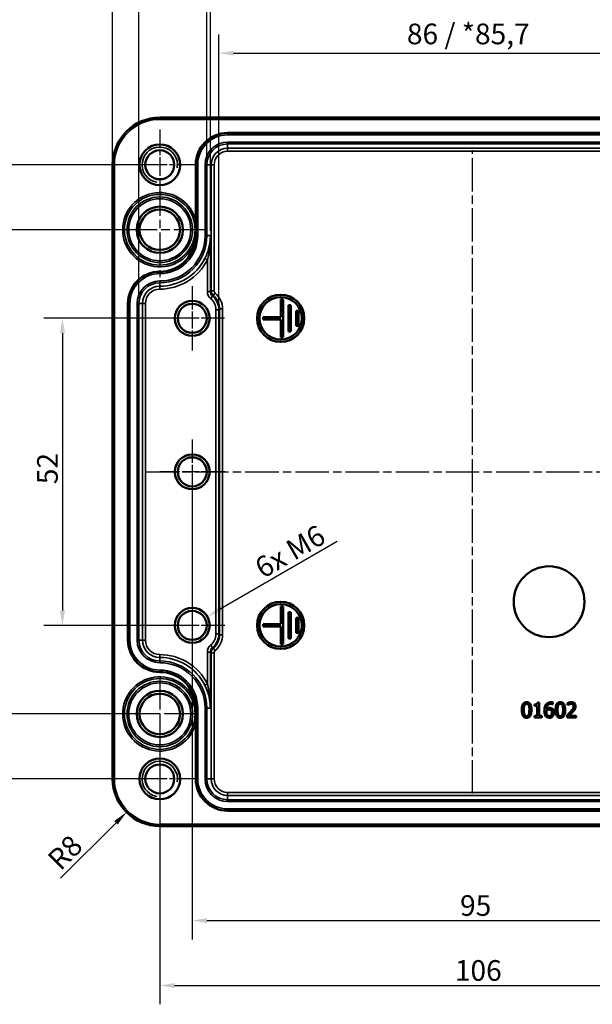
# Model space of a CAD drawing. Units: millimetres. Extents: x 0 to 594, y 0 to 420.
# Drawn here: x 102 to 200, y 162 to 329 of the extents above; entities that cross this region are included whole.
import ezdxf

# ---------------------------------------------------------------- set-up
doc = ezdxf.new("R2010")
doc.units = ezdxf.units.MM
doc.linetypes.add('CHAIN', pattern=[0.3543, 0.2362, -0.0295, 0.0591, -0.0295])
for name, color, linetype, lineweight in [('Bemaßung (ISO)', 7, 'Continuous', 25), ('Mittellinie (ISO)', 7, 'Continuous', 25), ('Mittelpunktmarkierung (ISO)', 7, 'Continuous', 25), ('Sichtbar (ISO)', 7, 'Continuous', 50), ('Sichtbar schmal (ISO)', 7, 'Continuous', 35)]:
    doc.layers.add(name, color=color, linetype=linetype, lineweight=lineweight)
doc.styles.add('Notiztext (DIN)', font='isocpeur.ttf')
doc.dimstyles.new('Standard (DIN)', dxfattribs={"dimtxt": 3.5, "dimasz": 2.5, "dimexe": 3.175, "dimexo": 0.8, "dimgap": 0.8, "dimtad": 1, "dimrnd": 1e-08, "dimzin": 0, "dimtxsty": 'Notiztext (DIN)', "dimcen": 0.09, "dimdle": 10, "dimclrd": 256, "dimclre": 256, "dimclrt": 256, "dimadec": 0, "dimazin": 0, "dimtfac": 1, "dimtmove": 0, "dimatfit": 3, "dimfxl": 1, "dimtolj": 1, "dimtzin": 0, "dimlwd": -1, "dimlwe": -1, "dimarcsym": 0})

# ---------------------------------------------------------------- blocks, each defined once
blk = doc.blocks.new('*D7')
at = {"layer": 'Bemaßung (ISO)', "transparency": 16777216}
for p, q in [((130.91, 278.52), (106.53, 278.52)), ((109.71, 276.02), (109.71, 229.02)), ((130.91, 226.52), (106.53, 226.52))]:
    blk.add_line(p, q, dxfattribs=at)
for points in [[(109.29, 276.02), (110.13, 276.02), (109.71, 278.52)], [(109.29, 229.02), (110.13, 229.02), (109.71, 226.52)]]:
    blk.add_solid(points, dxfattribs=at)
at = {"layer": 'Defpoints', "color": 0, "transparency": 16777216}
for p in [(131.71, 278.52), (109.71, 226.52), (131.71, 226.52)]:
    blk.add_point(p, dxfattribs=at)
at = {"layer": 'Bemaßung (ISO)', "transparency": 16777216, "insert": (105.41, 250.42), "char_height": 3.5, "attachment_point": 1, "rotation": 90, "style": 'Notiztext (DIN)'}
blk.add_mtext('\\A1;52', dxfattribs=at)
blk = doc.blocks.new('*D8')
at = {"layer": 'Bemaßung (ISO)', "transparency": 16777216}
for p, q in [((125.41, 293.52), (97.4, 293.52)), ((100.58, 291.02), (100.58, 214.02)), ((125.41, 211.52), (97.4, 211.52))]:
    blk.add_line(p, q, dxfattribs=at)
for points in [[(100.16, 291.02), (100.99, 291.02), (100.58, 293.52)], [(100.16, 214.02), (100.99, 214.02), (100.58, 211.52)]]:
    blk.add_solid(points, dxfattribs=at)
at = {"layer": 'Defpoints', "color": 0, "transparency": 16777216}
for p in [(126.21, 293.52), (100.58, 211.52), (126.21, 211.52)]:
    blk.add_point(p, dxfattribs=at)
at = {"layer": 'Bemaßung (ISO)', "transparency": 16777216, "insert": (96.28, 250.42), "char_height": 3.5, "attachment_point": 1, "rotation": 90, "style": 'Notiztext (DIN)'}
blk.add_mtext('\\A1;82', dxfattribs=at)
blk = doc.blocks.new('*D9')
at = {"layer": 'Bemaßung (ISO)', "transparency": 16777216}
for p, q in [((125.41, 304.52), (87.24, 304.52)), ((90.42, 302.02), (90.42, 203.02)), ((125.41, 200.52), (87.24, 200.52))]:
    blk.add_line(p, q, dxfattribs=at)
for points in [[(90, 302.02), (90.84, 302.02), (90.42, 304.52)], [(90, 203.02), (90.84, 203.02), (90.42, 200.52)]]:
    blk.add_solid(points, dxfattribs=at)
at = {"layer": 'Defpoints', "color": 0, "transparency": 16777216}
for p in [(126.21, 304.52), (90.42, 200.52), (126.21, 200.52)]:
    blk.add_point(p, dxfattribs=at)
at = {"layer": 'Bemaßung (ISO)', "transparency": 16777216, "insert": (86.12, 249.37), "char_height": 3.5, "attachment_point": 1, "rotation": 90, "style": 'Notiztext (DIN)'}
blk.add_mtext('\\A1;104', dxfattribs=at)
blk = doc.blocks.new('*D13')
at = {"layer": 'Bemaßung (ISO)', "transparency": 16777216}
for p, q in [((131.71, 251.72), (131.71, 173.34)), ((226.71, 251.72), (226.71, 173.34)), ((134.21, 176.52), (224.21, 176.52))]:
    blk.add_line(p, q, dxfattribs=at)
for points in [[(134.21, 176.93), (134.21, 176.1), (131.71, 176.52)], [(224.21, 176.93), (224.21, 176.1), (226.71, 176.52)]]:
    blk.add_solid(points, dxfattribs=at)
at = {"layer": 'Defpoints', "color": 0, "transparency": 16777216}
for p in [(131.71, 252.52), (226.71, 252.52), (226.71, 176.52)]:
    blk.add_point(p, dxfattribs=at)
at = {"layer": 'Bemaßung (ISO)', "transparency": 16777216, "insert": (177.11, 180.82), "char_height": 3.5, "attachment_point": 1, "style": 'Notiztext (DIN)'}
blk.add_mtext('\\A1;95', dxfattribs=at)
blk = doc.blocks.new('*D14')
at = {"layer": 'Bemaßung (ISO)', "transparency": 16777216}
for p, q in [((126.21, 210.72), (126.21, 162.34)), ((232.21, 210.72), (232.21, 162.34)), ((128.71, 165.52), (229.71, 165.52))]:
    blk.add_line(p, q, dxfattribs=at)
for points in [[(128.71, 165.93), (128.71, 165.1), (126.21, 165.52)], [(229.71, 165.93), (229.71, 165.1), (232.21, 165.52)]]:
    blk.add_solid(points, dxfattribs=at)
at = {"layer": 'Defpoints', "color": 0, "transparency": 16777216}
for p in [(126.21, 211.52), (232.21, 211.52), (232.21, 165.52)]:
    blk.add_point(p, dxfattribs=at)
at = {"layer": 'Bemaßung (ISO)', "transparency": 16777216, "insert": (176.23, 169.82), "char_height": 3.5, "attachment_point": 1, "style": 'Notiztext (DIN)'}
blk.add_mtext('\\A1;106', dxfattribs=at)
blk = doc.blocks.new('*D15')
at = {"layer": 'Bemaßung (ISO)', "transparency": 16777216}
for p, q in [((136.22, 280.77), (136.22, 326.6)), ((222.2, 280.77), (222.2, 326.6)), ((138.72, 323.43), (219.7, 323.43))]:
    blk.add_line(p, q, dxfattribs=at)
for points in [[(138.72, 323.84), (138.72, 323.01), (136.22, 323.43)], [(219.7, 323.84), (219.7, 323.01), (222.2, 323.43)]]:
    blk.add_solid(points, dxfattribs=at)
at = {"layer": 'Defpoints', "color": 0, "transparency": 16777216}
for p in [(222.2, 323.43), (136.22, 279.97), (222.2, 279.97)]:
    blk.add_point(p, dxfattribs=at)
at = {"layer": 'Bemaßung (ISO)', "transparency": 16777216, "insert": (168.1, 328.43), "char_height": 3.5, "attachment_point": 1, "style": 'Notiztext (DIN)'}
blk.add_mtext('\\A1;86{ / *85,7}', dxfattribs=at)
blk = doc.blocks.new('*D16')
at = {"layer": 'Bemaßung (ISO)', "transparency": 16777216}
for p, q in [((134.78, 293.32), (134.78, 336.36)), ((223.63, 293.32), (223.63, 336.36)), ((137.28, 333.18), (221.13, 333.18))]:
    blk.add_line(p, q, dxfattribs=at)
for points in [[(137.28, 333.6), (137.28, 332.76), (134.78, 333.18)], [(221.13, 333.6), (221.13, 332.76), (223.63, 333.18)]]:
    blk.add_solid(points, dxfattribs=at)
at = {"layer": 'Defpoints', "color": 0, "transparency": 16777216}
for p in [(223.63, 333.18), (134.78, 292.52), (223.63, 292.52)]:
    blk.add_point(p, dxfattribs=at)
at = {"layer": 'Bemaßung (ISO)', "transparency": 16777216, "insert": (166.26, 338.18), "char_height": 3.5, "attachment_point": 1, "style": 'Notiztext (DIN)'}
blk.add_mtext('\\A1;88,8{ / *88,5}', dxfattribs=at)
blk = doc.blocks.new('*D17')
at = {"layer": 'Bemaßung (ISO)', "transparency": 16777216}
for p, q in [((134.18, 305.32), (134.18, 345.84)), ((224.24, 305.32), (224.24, 345.84)), ((136.68, 342.66), (221.74, 342.66))]:
    blk.add_line(p, q, dxfattribs=at)
for points in [[(136.68, 343.08), (136.68, 342.25), (134.18, 342.66)], [(221.74, 343.08), (221.74, 342.25), (224.24, 342.66)]]:
    blk.add_solid(points, dxfattribs=at)
at = {"layer": 'Defpoints', "color": 0, "transparency": 16777216}
for p in [(224.24, 342.66), (134.18, 304.52), (224.24, 304.52)]:
    blk.add_point(p, dxfattribs=at)
at = {"layer": 'Bemaßung (ISO)', "transparency": 16777216, "insert": (168.1, 347.66), "char_height": 3.5, "attachment_point": 1, "style": 'Notiztext (DIN)'}
blk.add_mtext('\\A1;90{ / *88,5}', dxfattribs=at)
blk = doc.blocks.new('*D18')
at = {"layer": 'Bemaßung (ISO)', "transparency": 16777216}
for p, q in [((122.68, 281.82), (122.68, 355.32)), ((235.74, 281.82), (235.74, 355.32)), ((125.18, 352.15), (233.24, 352.15))]:
    blk.add_line(p, q, dxfattribs=at)
for points in [[(125.18, 352.56), (125.18, 351.73), (122.68, 352.15)], [(233.24, 352.56), (233.24, 351.73), (235.74, 352.15)]]:
    blk.add_solid(points, dxfattribs=at)
at = {"layer": 'Defpoints', "color": 0, "transparency": 16777216}
for p in [(235.74, 352.15), (122.68, 281.02), (235.74, 281.02)]:
    blk.add_point(p, dxfattribs=at)
at = {"layer": 'Bemaßung (ISO)', "transparency": 16777216, "insert": (167.4, 357.15), "char_height": 3.5, "attachment_point": 1, "style": 'Notiztext (DIN)'}
blk.add_mtext('\\A1;113{ / *111,8}', dxfattribs=at)
blk = doc.blocks.new('*D19')
at = {"layer": 'Bemaßung (ISO)', "transparency": 16777216}
for p, q in [((118.21, 305.32), (118.21, 364.78)), ((240.2, 305.32), (240.2, 364.78)), ((120.71, 361.61), (237.7, 361.61))]:
    blk.add_line(p, q, dxfattribs=at)
for points in [[(120.71, 362.02), (120.71, 361.19), (118.21, 361.61)], [(237.7, 362.02), (237.7, 361.19), (240.2, 361.61)]]:
    blk.add_solid(points, dxfattribs=at)
at = {"layer": 'Defpoints', "color": 0, "transparency": 16777216}
for p in [(240.2, 361.61), (118.21, 304.52), (240.2, 304.52)]:
    blk.add_point(p, dxfattribs=at)
at = {"layer": 'Bemaßung (ISO)', "transparency": 16777216, "insert": (166.17, 366.61), "char_height": 3.5, "attachment_point": 1, "style": 'Notiztext (DIN)'}
blk.add_mtext('\\A1;122{ / *120,4}', dxfattribs=at)
blk = doc.blocks.new('*D35')
at = {"layer": 'Bemaßung (ISO)', "transparency": 16777216}
blk.add_line((156.3, 240.71), (136.47, 229.27), dxfattribs=at)
blk.add_solid([(136.26, 229.63), (136.68, 228.9), (134.31, 228.02)], dxfattribs=at)
at = {"layer": 'Defpoints', "color": 0, "transparency": 16777216}
for p in [(134.31, 228.02), (131.71, 226.52)]:
    blk.add_point(p, dxfattribs=at)
at = {"layer": 'Bemaßung (ISO)', "transparency": 16777216, "insert": (141.02, 236.86), "char_height": 3.5, "attachment_point": 1, "rotation": 30, "style": 'Notiztext (DIN)'}
blk.add_mtext('\\A1; 6x M6', dxfattribs=at)
blk = doc.blocks.new('*D37')
at = {"layer": 'Bemaßung (ISO)', "transparency": 16777216}
blk.add_line((109.38, 183.69), (118.79, 193.09), dxfattribs=at)
blk.add_solid([(118.49, 193.39), (119.08, 192.8), (120.56, 194.86)], dxfattribs=at)
at = {"layer": 'Defpoints', "color": 0, "transparency": 16777216}
for p in [(126.21, 200.52), (120.56, 194.86)]:
    blk.add_point(p, dxfattribs=at)
at = {"layer": 'Bemaßung (ISO)', "transparency": 16777216, "insert": (106.9, 187.29), "char_height": 3.5, "attachment_point": 1, "rotation": 45, "style": 'Notiztext (DIN)'}
blk.add_mtext('\\A1;R8', dxfattribs=at)

msp = doc.modelspace()

# ---------------------------------------------------------------- linework, layer by layer
at = {"layer": 'Mittellinie (ISO)', "linetype": 'CHAIN', "ltscale": 23.990969}
for p, q in [((179.209, 198.015), (179.209, 307.015)), ((123.709, 252.515), (234.709, 252.515))]:
    msp.add_line(p, q, dxfattribs=at)
at = {"layer": 'Mittelpunktmarkierung (ISO)', "linetype": 'CHAIN', "ltscale": 13.242159}
for p, q in [((126.209, 310.474), (126.209, 298.557)), ((132.167, 304.515), (120.25, 304.515)), ((126.209, 206.474), (126.209, 194.557)), ((132.167, 200.515), (120.25, 200.515))]:
    msp.add_line(p, q, dxfattribs=at)
at = {"layer": 'Mittelpunktmarkierung (ISO)', "linetype": 'CHAIN', "ltscale": 23.990969}
for p, q in [((126.209, 301.567), (126.209, 285.464)), ((134.26, 293.515), (118.157, 293.515)), ((126.209, 217.934), (126.209, 205.097)), ((132.627, 211.515), (119.79, 211.515))]:
    msp.add_line(p, q, dxfattribs=at)
at = {"layer": 'Mittelpunktmarkierung (ISO)', "linetype": 'CHAIN', "ltscale": 12.130951}
for p, q in [((131.709, 283.974), (131.709, 273.057)), ((137.167, 278.515), (126.25, 278.515))]:
    msp.add_line(p, q, dxfattribs=at)
at = {"layer": 'Mittelpunktmarkierung (ISO)', "linetype": 'CHAIN', "ltscale": 12.223182}
for p, q in [((131.709, 258.015), (131.709, 247.015)), ((137.209, 252.515), (126.209, 252.515)), ((131.709, 232.015), (131.709, 221.015)), ((137.209, 226.515), (126.209, 226.515))]:
    msp.add_line(p, q, dxfattribs=at)
at = {"layer": 'Sichtbar (ISO)'}
for p, q in [((126.209, 312.51), (232.209, 312.51)), ((137.709, 309.915), (220.709, 309.915)), ((118.214, 200.515), (118.214, 304.515)), ((132.309, 295.069), (132.309, 304.515)), ((120.809, 224.015), (120.809, 281.015)), ((147.109, 281.715), (146.709, 281.715)), ((146.709, 281.715), (146.709, 278.715)), ((147.109, 275.315), (147.109, 281.715)), ((148.409, 280.765), (148.009, 280.765)), ((148.009, 280.765), (148.009, 276.265)), ((148.409, 276.265), (148.409, 280.765)), ((146.709, 278.715), (143.709, 278.715)), ((143.709, 278.715), (143.709, 278.315)), ((149.709, 279.765), (149.309, 279.765)), ((149.309, 279.765), (149.309, 277.265)), ((149.709, 277.265), (149.709, 279.765)), ((143.709, 278.315), (146.709, 278.315)), ((146.709, 278.315), (146.709, 275.315)), ((149.309, 277.265), (149.709, 277.265)), ((146.709, 275.315), (147.109, 275.315)), ((148.009, 276.265), (148.409, 276.265)), ((147.109, 229.715), (146.709, 229.715)), ((146.709, 229.715), (146.709, 226.715)), ((147.109, 223.315), (147.109, 229.715)), ((148.009, 228.765), (148.009, 224.265)), ((148.409, 228.765), (148.009, 228.765)), ((148.409, 224.265), (148.409, 228.765)), ((149.309, 227.765), (149.309, 225.265)), ((149.709, 227.765), (149.309, 227.765)), ((149.709, 225.265), (149.709, 227.765)), ((143.709, 226.715), (143.709, 226.315)), ((146.709, 226.715), (143.709, 226.715)), ((143.709, 226.315), (146.709, 226.315)), ((146.709, 226.315), (146.709, 223.315)), ((149.309, 225.265), (149.709, 225.265)), ((148.009, 224.265), (148.409, 224.265)), ((146.709, 223.315), (147.109, 223.315)), ((190.523, 213.47), (190.259, 213.47)), ((190.523, 211.181), (190.523, 213.47)), ((192.826, 213.147), (192.826, 213.474)), ((189.735, 213.116), (189.735, 212.883)), ((189.735, 212.883), (190.196, 212.883)), ((190.196, 212.883), (190.196, 211.181)), ((192.812, 213.147), (192.826, 213.147)), ((195.306, 213.363), (195.306, 213.001)), ((195.306, 213.001), (195.325, 213.001)), ((190.196, 211.181), (189.735, 211.181)), ((189.735, 211.181), (189.735, 210.922)), ((189.735, 210.922), (190.974, 210.922)), ((190.974, 211.181), (190.523, 211.181)), ((190.974, 210.922), (190.974, 211.181)), ((195.253, 211.282), (195.253, 210.922)), ((195.253, 210.922), (196.819, 210.922)), ((196.819, 211.216), (195.572, 211.216)), ((196.819, 210.922), (196.819, 211.216)), ((132.309, 200.515), (132.309, 209.961)), ((220.709, 195.115), (137.709, 195.115)), ((232.209, 192.521), (126.209, 192.521))]:
    msp.add_line(p, q, dxfattribs=at)
for centre, radius in [((126.209, 304.515), 3.458), ((126.209, 304.515), 2.458), ((126.209, 293.515), 3.918), ((126.209, 293.515), 3.427), ((146.709, 278.515), 4), ((146.709, 278.515), 3.6), ((131.709, 278.515), 2.958), ((131.709, 278.515), 2.458), ((131.709, 252.515), 2.958), ((131.709, 252.515), 2.458), ((192.209, 230.515), 6), ((146.709, 226.515), 4), ((146.709, 226.515), 3.6), ((131.709, 226.515), 2.958), ((131.709, 226.515), 2.458), ((126.209, 211.515), 3.918), ((126.209, 211.515), 3.427), ((126.209, 200.515), 3.458), ((126.209, 200.515), 2.458)]:
    msp.add_circle(centre, radius, dxfattribs=at)
for centre, radius, start, end in [((126.209, 304.515), 7.995, 90, 180), ((137.709, 304.515), 5.4, 90, 180), ((126.209, 292.515), 6.1, 270, 353.34142), ((126.209, 281.015), 5.4, 90, 180), ((126.209, 224.015), 5.4, 180, 270), ((126.209, 212.515), 6.1, 6.65858, 90), ((126.209, 200.515), 7.995, 180, 270), ((137.709, 200.515), 5.4, 180, 270)]:
    msp.add_arc(centre, radius, start, end, dxfattribs=at)
for points, knots in [([(132.309, 295.069), (132.309, 294.913), (132.309, 294.726), (132.308, 294.241), (132.307, 293.846), (132.307, 293.515), (132.307, 293.203), (132.308, 292.833), (132.308, 292.515)], [0.84628914, 0.84628914, 0.84628914, 0.84628914, 0.89312908, 0.89312908, 0.99220991, 0.99220991, 0.99220991, 1.08585568, 1.08585568, 1.08585568, 1.08585568]), ([(132.308, 292.515), (132.308, 292.382), (132.304, 292.239), (132.287, 291.993), (132.278, 291.899), (132.268, 291.808)], [0.3169345, 0.3169345, 0.3169345, 0.3169345, 0.334922685, 0.334922685, 0.346489927, 0.346489927, 0.346489927, 0.346489927]), ([(188.399, 213.513), (188.333, 213.513), (188.267, 213.507), (188.145, 213.48), (188.089, 213.461), (187.961, 213.394), (187.897, 213.341), (187.781, 213.202), (187.728, 213.107), (187.61, 212.75), (187.586, 212.467), (187.586, 212.19)], [-0.22938659, -0.22938659, -0.22938659, -0.22938659, -0.1980955, -0.1980955, -0.16951262, -0.16951262, -0.12926385, -0.12926385, -0.08310231, -0.08310231, 0, 0, 0, 0]), ([(189.21, 212.192), (189.21, 212.365), (189.2, 212.547), (189.148, 212.85), (189.111, 212.988), (189.006, 213.207), (188.954, 213.275), (188.844, 213.384), (188.776, 213.429), (188.604, 213.498), (188.502, 213.513), (188.399, 213.513)], [-0.13920363, -0.13920363, -0.13920363, -0.13920363, -0.10442588, -0.10442588, -0.07730861, -0.07730861, -0.05567994, -0.05567994, -0.03086266, -0.03086266, 0, 0, 0, 0]), ([(190.259, 213.47), (190.257, 213.436), (190.251, 213.401), (190.235, 213.339), (190.224, 213.311), (190.194, 213.257), (190.174, 213.232), (190.135, 213.199), (190.104, 213.176), (189.954, 213.126), (189.843, 213.116), (189.735, 213.116)], [-0.16757303, -0.16757303, -0.16757303, -0.16757303, -0.12712057, -0.12712057, -0.0922049, -0.0922049, -0.05436331, -0.05436331, -0.03255616, -0.03255616, 0, 0, 0, 0]), ([(192.538, 213.509), (192.431, 213.509), (192.324, 213.498), (192.105, 213.44), (192.018, 213.397), (191.843, 213.289), (191.752, 213.203), (191.678, 213.1)], [-0.082892869, -0.082892869, -0.082892869, -0.082892869, -0.061805362, -0.061805362, -0.038270876, -0.038270876, 0, 0, 0, 0]), ([(192.826, 213.474), (192.785, 213.488), (192.74, 213.496), (192.67, 213.504), (192.617, 213.509), (192.538, 213.509)], [-0.061578733, -0.061578733, -0.061578733, -0.061578733, -0.023576989, -0.023576989, 0, 0, 0, 0]), ([(194.117, 213.513), (194.051, 213.513), (193.985, 213.507), (193.863, 213.48), (193.807, 213.461), (193.679, 213.394), (193.615, 213.341), (193.499, 213.202), (193.446, 213.107), (193.328, 212.75), (193.304, 212.467), (193.304, 212.19)], [-0.22938659, -0.22938659, -0.22938659, -0.22938659, -0.1980955, -0.1980955, -0.16951262, -0.16951262, -0.12926385, -0.12926385, -0.08310231, -0.08310231, 0, 0, 0, 0]), ([(194.928, 212.192), (194.928, 212.365), (194.918, 212.547), (194.866, 212.85), (194.83, 212.988), (194.724, 213.207), (194.672, 213.275), (194.562, 213.384), (194.494, 213.429), (194.322, 213.498), (194.22, 213.513), (194.117, 213.513)], [-0.13920363, -0.13920363, -0.13920363, -0.13920363, -0.10442588, -0.10442588, -0.07730861, -0.07730861, -0.05567994, -0.05567994, -0.03086266, -0.03086266, 0, 0, 0, 0]), ([(195.957, 213.515), (195.836, 213.515), (195.716, 213.496), (195.55, 213.452), (195.41, 213.414), (195.306, 213.363)], [-0.11532284, -0.11532284, -0.11532284, -0.11532284, -0.03447288, -0.03447288, 0, 0, 0, 0]), ([(196.714, 212.818), (196.714, 212.872), (196.71, 212.926), (196.691, 213.029), (196.677, 213.077), (196.625, 213.198), (196.579, 213.263), (196.475, 213.365), (196.407, 213.417), (196.196, 213.5), (196.076, 213.515), (195.957, 213.515)], [-0.15999233, -0.15999233, -0.15999233, -0.15999233, -0.13300108, -0.13300108, -0.10812645, -0.10812645, -0.06770154, -0.06770154, -0.03559949, -0.03559949, 0, 0, 0, 0]), ([(132.308, 212.515), (132.308, 212.197), (132.307, 211.828), (132.307, 211.515), (132.307, 211.185), (132.308, 210.79), (132.309, 210.305), (132.309, 210.118), (132.309, 209.961)], [0.89543824, 0.89543824, 0.89543824, 0.89543824, 0.98908401, 0.98908401, 0.98908401, 1.08816484, 1.08816484, 1.13500478, 1.13500478, 1.13500478, 1.13500478]), ([(187.586, 212.19), (187.586, 212.016), (187.596, 211.834), (187.647, 211.53), (187.683, 211.393), (187.785, 211.179), (187.836, 211.11), (187.949, 210.998), (188.017, 210.953), (188.191, 210.883), (188.295, 210.868), (188.399, 210.868)], [-0.14847248, -0.14847248, -0.14847248, -0.14847248, -0.10937039, -0.10937039, -0.07907165, -0.07907165, -0.0560826, -0.0560826, -0.03121544, -0.03121544, 0, 0, 0, 0]), ([(187.931, 212.19), (187.931, 212.441), (187.945, 212.59), (187.961, 212.751), (187.981, 212.866), (188.02, 212.964)], [-0.048535496, -0.048535496, -0.048535496, -0.048535496, -0.031672146, -0.031672146, 0, 0, 0, 0]), ([(188.018, 211.424), (187.967, 211.558), (187.953, 211.687), (187.935, 211.885), (187.931, 212.048), (187.931, 212.19)], [-0.059323187, -0.059323187, -0.059323187, -0.059323187, -0.042411144, -0.042411144, 0, 0, 0, 0]), ([(188.02, 212.964), (188.033, 212.997), (188.049, 213.029), (188.085, 213.085), (188.104, 213.11), (188.166, 213.17), (188.204, 213.191), (188.287, 213.224), (188.343, 213.231), (188.399, 213.231)], [-0.03947393, -0.03947393, -0.03947393, -0.03947393, -0.032822185, -0.032822185, -0.026834401, -0.026834401, -0.016677272, -0.016677272, 0, 0, 0, 0]), ([(188.399, 213.231), (188.43, 213.231), (188.461, 213.229), (188.519, 213.218), (188.546, 213.21), (188.596, 213.188), (188.635, 213.167), (188.718, 213.079), (188.749, 213.025), (188.771, 212.968)], [-0.07663091, -0.07663091, -0.07663091, -0.07663091, -0.05537597, -0.05537597, -0.036210053, -0.036210053, -0.018352662, -0.018352662, 0, 0, 0, 0]), ([(188.399, 210.868), (188.463, 210.868), (188.528, 210.874), (188.649, 210.901), (188.705, 210.92), (188.832, 210.986), (188.896, 211.039), (189.012, 211.178), (189.066, 211.275), (189.185, 211.632), (189.21, 211.915), (189.21, 212.192)], [-0.2278834, -0.2278834, -0.2278834, -0.2278834, -0.1972819, -0.1972819, -0.1692686, -0.1692686, -0.12933368, -0.12933368, -0.08318186, -0.08318186, 0, 0, 0, 0]), ([(188.771, 212.968), (188.82, 212.845), (188.836, 212.709), (188.859, 212.499), (188.864, 212.339), (188.864, 212.192)], [-0.063294698, -0.063294698, -0.063294698, -0.063294698, -0.044154144, -0.044154144, 0, 0, 0, 0]), ([(188.864, 212.192), (188.864, 211.95), (188.851, 211.809), (188.832, 211.633), (188.812, 211.516), (188.773, 211.418)], [-0.053367747, -0.053367747, -0.053367747, -0.053367747, -0.0316386, -0.0316386, 0, 0, 0, 0]), ([(191.678, 213.1), (191.577, 212.96), (191.51, 212.802), (191.434, 212.504), (191.4, 212.313), (191.4, 212.037)], [-0.18744807, -0.18744807, -0.18744807, -0.18744807, -0.08261476, -0.08261476, 0, 0, 0, 0]), ([(191.4, 212.037), (191.4, 211.907), (191.408, 211.772), (191.457, 211.502), (191.493, 211.406), (191.563, 211.25), (191.614, 211.168), (191.68, 211.099)], [-0.072050096, -0.072050096, -0.072050096, -0.072050096, -0.051384707, -0.051384707, -0.028666889, -0.028666889, 0, 0, 0, 0]), ([(191.743, 211.961), (191.743, 212.011), (191.745, 212.041), (191.747, 212.074), (191.748, 212.098), (191.75, 212.122)], [-0.0099836569, -0.0099836569, -0.0099836569, -0.0099836569, -0.0072085779, -0.0072085779, 0, 0, 0, 0]), ([(191.925, 211.29), (191.896, 211.321), (191.873, 211.357), (191.824, 211.448), (191.805, 211.505), (191.756, 211.659), (191.743, 211.812), (191.743, 211.961)], [-0.0638229, -0.0638229, -0.0638229, -0.0638229, -0.056050514, -0.056050514, -0.044662752, -0.044662752, 0, 0, 0, 0]), ([(191.75, 212.367), (191.763, 212.512), (191.792, 212.664), (191.897, 212.901), (191.952, 212.974), (192.067, 213.086), (192.134, 213.132), (192.3, 213.2), (192.396, 213.215), (192.493, 213.215)], [-0.10737108, -0.10737108, -0.10737108, -0.10737108, -0.07719753, -0.07719753, -0.05389333, -0.05389333, -0.02906082, -0.02906082, 0, 0, 0, 0]), ([(192.279, 212.544), (192.183, 212.544), (192.089, 212.53), (191.955, 212.482), (191.864, 212.447), (191.75, 212.367)], [-0.12789373, -0.12789373, -0.12789373, -0.12789373, -0.04190322, -0.04190322, 0, 0, 0, 0]), ([(191.75, 212.122), (191.845, 212.181), (191.922, 212.21), (192.046, 212.25), (192.123, 212.262), (192.202, 212.262)], [-0.039123209, -0.039123209, -0.039123209, -0.039123209, -0.023719247, -0.023719247, 0, 0, 0, 0]), ([(192.202, 212.262), (192.285, 212.262), (192.356, 212.251), (192.447, 212.225), (192.489, 212.204), (192.528, 212.173)], [-0.028232328, -0.028232328, -0.028232328, -0.028232328, -0.014632368, -0.014632368, 0, 0, 0, 0]), ([(192.771, 212.394), (192.701, 212.445), (192.622, 212.491), (192.49, 212.527), (192.41, 212.544), (192.279, 212.544)], [-0.10840118, -0.10840118, -0.10840118, -0.10840118, -0.03933911, -0.03933911, 0, 0, 0, 0]), ([(192.493, 213.215), (192.588, 213.215), (192.652, 213.2), (192.726, 213.181), (192.775, 213.166), (192.812, 213.147)], [-0.019372651, -0.019372651, -0.019372651, -0.019372651, -0.012434335, -0.012434335, 0, 0, 0, 0]), ([(192.528, 212.173), (192.557, 212.149), (192.583, 212.122), (192.633, 212.055), (192.649, 212.02), (192.69, 211.915), (192.701, 211.824), (192.701, 211.731)], [-0.045469441, -0.045469441, -0.045469441, -0.045469441, -0.037430783, -0.037430783, -0.027864794, -0.027864794, 0, 0, 0, 0]), ([(193.046, 211.745), (193.046, 211.83), (193.039, 211.916), (192.995, 212.102), (192.96, 212.17), (192.895, 212.28), (192.839, 212.342), (192.771, 212.394)], [-0.048560613, -0.048560613, -0.048560613, -0.048560613, -0.038406611, -0.038406611, -0.025583074, -0.025583074, 0, 0, 0, 0]), ([(193.304, 212.19), (193.304, 212.016), (193.314, 211.834), (193.365, 211.53), (193.401, 211.393), (193.503, 211.179), (193.554, 211.11), (193.667, 210.998), (193.735, 210.953), (193.909, 210.883), (194.013, 210.868), (194.117, 210.868)], [-0.14847248, -0.14847248, -0.14847248, -0.14847248, -0.10937039, -0.10937039, -0.07907165, -0.07907165, -0.0560826, -0.0560826, -0.03121544, -0.03121544, 0, 0, 0, 0]), ([(193.65, 212.19), (193.65, 212.441), (193.663, 212.59), (193.679, 212.751), (193.699, 212.866), (193.738, 212.964)], [-0.048535496, -0.048535496, -0.048535496, -0.048535496, -0.031672146, -0.031672146, 0, 0, 0, 0]), ([(193.736, 211.424), (193.685, 211.558), (193.671, 211.687), (193.653, 211.885), (193.65, 212.048), (193.65, 212.19)], [-0.059323187, -0.059323187, -0.059323187, -0.059323187, -0.042411144, -0.042411144, 0, 0, 0, 0]), ([(193.738, 212.964), (193.751, 212.997), (193.767, 213.029), (193.803, 213.085), (193.823, 213.11), (193.884, 213.17), (193.922, 213.191), (194.005, 213.224), (194.061, 213.231), (194.117, 213.231)], [-0.03947393, -0.03947393, -0.03947393, -0.03947393, -0.032822185, -0.032822185, -0.026834401, -0.026834401, -0.016677272, -0.016677272, 0, 0, 0, 0]), ([(194.117, 213.231), (194.148, 213.231), (194.179, 213.229), (194.238, 213.218), (194.264, 213.21), (194.314, 213.188), (194.353, 213.167), (194.436, 213.079), (194.467, 213.025), (194.489, 212.968)], [-0.07663091, -0.07663091, -0.07663091, -0.07663091, -0.05537597, -0.05537597, -0.036210053, -0.036210053, -0.018352662, -0.018352662, 0, 0, 0, 0]), ([(194.117, 210.868), (194.181, 210.868), (194.246, 210.874), (194.367, 210.901), (194.423, 210.92), (194.55, 210.986), (194.614, 211.039), (194.731, 211.178), (194.784, 211.275), (194.903, 211.632), (194.928, 211.915), (194.928, 212.192)], [-0.2278834, -0.2278834, -0.2278834, -0.2278834, -0.1972819, -0.1972819, -0.1692686, -0.1692686, -0.12933368, -0.12933368, -0.08318186, -0.08318186, 0, 0, 0, 0]), ([(194.489, 212.968), (194.538, 212.845), (194.555, 212.709), (194.577, 212.499), (194.582, 212.339), (194.582, 212.192)], [-0.063294698, -0.063294698, -0.063294698, -0.063294698, -0.044154144, -0.044154144, 0, 0, 0, 0]), ([(194.582, 212.192), (194.582, 211.95), (194.569, 211.809), (194.55, 211.633), (194.53, 211.516), (194.491, 211.418)], [-0.053367747, -0.053367747, -0.053367747, -0.053367747, -0.0316386, -0.0316386, 0, 0, 0, 0]), ([(195.866, 211.893), (195.771, 211.789), (195.673, 211.687), (195.511, 211.527), (195.403, 211.423), (195.253, 211.282)], [-0.16370834, -0.16370834, -0.16370834, -0.16370834, -0.06192876, -0.06192876, 0, 0, 0, 0]), ([(195.325, 213.001), (195.358, 213.024), (195.399, 213.05), (195.451, 213.082), (195.501, 213.112), (195.572, 213.141)], [-0.066938271, -0.066938271, -0.066938271, -0.066938271, -0.023007108, -0.023007108, 0, 0, 0, 0]), ([(195.572, 213.141), (195.629, 213.165), (195.689, 213.184), (195.779, 213.206), (195.846, 213.221), (195.932, 213.221)], [-0.078754876, -0.078754876, -0.078754876, -0.078754876, -0.02588516, -0.02588516, 0, 0, 0, 0]), ([(195.572, 211.216), (195.669, 211.306), (195.791, 211.423), (195.973, 211.596), (196.085, 211.702), (196.243, 211.875)], [-0.14629533, -0.14629533, -0.14629533, -0.14629533, -0.0703305, -0.0703305, 0, 0, 0, 0]), ([(196.369, 212.799), (196.369, 212.731), (196.36, 212.664), (196.324, 212.53), (196.297, 212.466), (196.177, 212.249), (196.016, 212.058), (195.866, 211.893)], [-0.11915406, -0.11915406, -0.11915406, -0.11915406, -0.09341959, -0.09341959, -0.06677458, -0.06677458, 0, 0, 0, 0]), ([(195.932, 213.221), (196.014, 213.221), (196.071, 213.207), (196.159, 213.177), (196.204, 213.152), (196.243, 213.118)], [-0.0278365, -0.0278365, -0.0278365, -0.0278365, -0.015625581, -0.015625581, 0, 0, 0, 0]), ([(196.243, 213.118), (196.263, 213.101), (196.281, 213.081), (196.312, 213.037), (196.325, 213.012), (196.349, 212.955), (196.369, 212.895), (196.369, 212.799)], [-0.074411778, -0.074411778, -0.074411778, -0.074411778, -0.052153623, -0.052153623, -0.028820899, -0.028820899, 0, 0, 0, 0]), ([(196.243, 211.875), (196.308, 211.944), (196.371, 212.015), (196.457, 212.121), (196.523, 212.201), (196.583, 212.309)], [-0.12331164, -0.12331164, -0.12331164, -0.12331164, -0.03711321, -0.03711321, 0, 0, 0, 0]), ([(196.583, 212.309), (196.625, 212.382), (196.657, 212.46), (196.692, 212.586), (196.714, 212.677), (196.714, 212.818)], [-0.12025391, -0.12025391, -0.12025391, -0.12025391, -0.04203973, -0.04203973, 0, 0, 0, 0]), ([(188.399, 211.15), (188.366, 211.15), (188.333, 211.153), (188.272, 211.165), (188.244, 211.174), (188.196, 211.196), (188.155, 211.217), (188.07, 211.31), (188.04, 211.366), (188.018, 211.424)], [-0.08901325, -0.08901325, -0.08901325, -0.08901325, -0.062021685, -0.062021685, -0.037777943, -0.037777943, -0.01871846, -0.01871846, 0, 0, 0, 0]), ([(188.773, 211.418), (188.761, 211.385), (188.745, 211.353), (188.71, 211.297), (188.691, 211.272), (188.63, 211.212), (188.592, 211.191), (188.509, 211.158), (188.454, 211.15), (188.399, 211.15)], [-0.040002684, -0.040002684, -0.040002684, -0.040002684, -0.033121951, -0.033121951, -0.026919054, -0.026919054, -0.016512959, -0.016512959, 0, 0, 0, 0]), ([(191.68, 211.099), (191.715, 211.061), (191.753, 211.027), (191.837, 210.969), (191.881, 210.945), (191.995, 210.898), (192.096, 210.868), (192.24, 210.868)], [-0.10352759, -0.10352759, -0.10352759, -0.10352759, -0.07307205, -0.07307205, -0.04309376, -0.04309376, 0, 0, 0, 0]), ([(192.242, 211.146), (192.209, 211.146), (192.177, 211.149), (192.122, 211.161), (192.089, 211.17), (192.005, 211.211), (191.962, 211.249), (191.925, 211.29)], [-0.043018734, -0.043018734, -0.043018734, -0.043018734, -0.027841614, -0.027841614, -0.016724761, -0.016724761, 0, 0, 0, 0]), ([(192.24, 210.868), (192.294, 210.868), (192.349, 210.873), (192.455, 210.893), (192.504, 210.909), (192.627, 210.961), (192.717, 211.013), (192.808, 211.107)], [-0.090583694, -0.090583694, -0.090583694, -0.090583694, -0.064166337, -0.064166337, -0.039029418, -0.039029418, 0, 0, 0, 0]), ([(192.701, 211.731), (192.701, 211.617), (192.686, 211.506), (192.626, 211.363), (192.596, 211.312), (192.511, 211.228), (192.468, 211.199), (192.362, 211.156), (192.303, 211.146), (192.242, 211.146)], [-0.093203546, -0.093203546, -0.093203546, -0.093203546, -0.05423085, -0.05423085, -0.034142852, -0.034142852, -0.018279596, -0.018279596, 0, 0, 0, 0]), ([(192.808, 211.107), (192.845, 211.145), (192.877, 211.187), (192.936, 211.28), (192.961, 211.331), (193.007, 211.448), (193.046, 211.569), (193.046, 211.745)], [-0.13723595, -0.13723595, -0.13723595, -0.13723595, -0.09648937, -0.09648937, -0.05297519, -0.05297519, 0, 0, 0, 0]), ([(194.117, 211.15), (194.084, 211.15), (194.051, 211.153), (193.99, 211.165), (193.962, 211.174), (193.914, 211.196), (193.873, 211.217), (193.788, 211.31), (193.758, 211.366), (193.736, 211.424)], [-0.08901325, -0.08901325, -0.08901325, -0.08901325, -0.062021685, -0.062021685, -0.037777943, -0.037777943, -0.01871846, -0.01871846, 0, 0, 0, 0]), ([(194.491, 211.418), (194.479, 211.385), (194.464, 211.353), (194.428, 211.297), (194.409, 211.272), (194.349, 211.212), (194.31, 211.191), (194.227, 211.158), (194.172, 211.15), (194.117, 211.15)], [-0.040002684, -0.040002684, -0.040002684, -0.040002684, -0.033121951, -0.033121951, -0.026919054, -0.026919054, -0.016512959, -0.016512959, 0, 0, 0, 0])]:
    msp.add_open_spline(points, degree=3, knots=knots, dxfattribs=at)
msp.add_open_spline([(132.268, 213.223), (132.296, 212.975), (132.309, 212.737), (132.308, 212.515)], degree=3, dxfattribs=at)
at = {"layer": 'Sichtbar schmal (ISO)'}
for p, q in [((126.209, 312.51), (126.209, 312.21)), ((126.209, 312.21), (232.209, 312.21)), ((137.709, 309.915), (137.709, 309.886)), ((137.709, 309.886), (137.709, 309.586)), ((220.709, 309.886), (137.709, 309.886)), ((137.709, 309.586), (220.709, 309.586)), ((137.709, 308.345), (137.709, 308.045)), ((220.709, 308.345), (137.709, 308.345)), ((137.709, 308.045), (220.709, 308.045)), ((137.709, 308.045), (137.709, 307.308)), ((137.709, 307.308), (137.709, 306.808)), ((220.709, 307.308), (137.709, 307.308)), ((137.709, 306.808), (220.709, 306.808)), ((118.214, 304.515), (118.514, 304.515)), ((118.514, 200.515), (118.514, 304.515)), ((132.309, 304.515), (132.338, 304.515)), ((132.338, 304.515), (132.638, 304.515)), ((132.338, 304.515), (132.338, 292.515)), ((132.638, 292.515), (132.638, 304.515)), ((133.879, 304.515), (134.179, 304.515)), ((133.879, 304.515), (133.879, 292.515)), ((134.179, 292.515), (134.179, 304.515)), ((134.179, 304.515), (134.916, 304.515)), ((134.916, 304.515), (135.416, 304.515)), ((134.916, 304.515), (134.916, 283.165)), ((135.416, 283.165), (135.416, 304.515)), ((132.308, 292.515), (132.338, 292.515)), ((132.338, 292.515), (132.638, 292.515)), ((133.879, 292.515), (134.179, 292.515)), ((134.179, 292.515), (134.785, 292.515)), ((134.785, 283.033), (134.785, 292.515)), ((133.839, 288.638), (134.285, 288.412)), ((134.285, 288.412), (134.285, 283.033)), ((126.209, 286.415), (126.209, 286.386)), ((126.209, 286.386), (126.209, 286.086)), ((126.209, 284.845), (126.209, 284.545)), ((126.209, 283.957), (126.209, 284.545)), ((126.209, 283.957), (126.209, 283.457)), ((134.285, 283.033), (134.785, 283.033)), ((134.916, 283.165), (134.785, 283.033)), ((134.822, 281.883), (135.143, 282.266)), ((135.416, 283.165), (134.916, 283.165)), ((135.143, 282.266), (135.274, 282.398)), ((135.274, 282.398), (135.595, 282.781)), ((120.809, 281.015), (120.838, 281.015)), ((120.838, 281.015), (121.138, 281.015)), ((120.838, 281.015), (120.838, 224.015)), ((121.138, 224.015), (121.138, 281.015)), ((122.379, 281.015), (122.679, 281.015)), ((122.379, 281.015), (122.379, 224.015)), ((122.679, 224.015), (122.679, 281.015)), ((122.679, 281.015), (123.267, 281.015)), ((123.267, 281.015), (123.267, 224.015)), ((123.267, 281.015), (123.767, 281.015)), ((123.767, 224.015), (123.767, 281.015)), ((135.717, 279.966), (136.217, 279.966)), ((135.717, 279.966), (135.717, 225.065)), ((136.217, 279.966), (136.348, 280.097)), ((136.217, 225.065), (136.217, 279.966)), ((136.348, 280.097), (136.848, 280.097)), ((136.348, 280.097), (136.348, 224.933)), ((136.848, 224.933), (136.848, 280.097)), ((120.809, 224.015), (120.838, 224.015)), ((120.838, 224.015), (121.138, 224.015)), ((122.379, 224.015), (122.679, 224.015)), ((122.679, 224.015), (123.267, 224.015)), ((123.267, 224.015), (123.767, 224.015)), ((135.717, 225.065), (136.217, 225.065)), ((136.348, 224.933), (136.217, 225.065)), ((136.348, 224.933), (136.848, 224.933)), ((134.285, 221.997), (134.785, 221.997)), ((134.285, 221.997), (134.285, 216.619)), ((134.785, 212.515), (134.785, 221.997)), ((134.785, 221.997), (134.916, 221.866)), ((134.822, 223.148), (135.143, 222.764)), ((134.916, 221.866), (134.916, 200.515)), ((134.916, 221.866), (135.416, 221.866)), ((135.274, 222.633), (135.143, 222.764)), ((135.274, 222.633), (135.595, 222.25)), ((135.416, 200.515), (135.416, 221.866)), ((126.209, 221.074), (126.209, 221.574)), ((126.209, 220.486), (126.209, 221.074)), ((126.209, 220.186), (126.209, 220.486)), ((126.209, 218.645), (126.209, 218.945)), ((126.209, 218.615), (126.209, 218.645)), ((133.839, 216.392), (134.285, 216.619)), ((132.308, 212.515), (132.338, 212.515)), ((132.338, 212.515), (132.638, 212.515)), ((132.338, 212.515), (132.338, 200.515)), ((132.638, 200.515), (132.638, 212.515)), ((133.879, 212.515), (134.179, 212.515)), ((133.879, 212.515), (133.879, 200.515)), ((134.179, 200.515), (134.179, 212.515)), ((134.179, 212.515), (134.785, 212.515)), ((118.214, 200.515), (118.514, 200.515)), ((132.309, 200.515), (132.338, 200.515)), ((132.338, 200.515), (132.638, 200.515)), ((133.879, 200.515), (134.179, 200.515)), ((134.179, 200.515), (134.916, 200.515)), ((134.916, 200.515), (135.416, 200.515)), ((137.709, 197.722), (137.709, 198.222)), ((220.709, 198.222), (137.709, 198.222)), ((137.709, 196.986), (137.709, 197.722)), ((137.709, 197.722), (220.709, 197.722)), ((137.709, 196.686), (137.709, 196.986)), ((220.709, 196.986), (137.709, 196.986)), ((137.709, 196.686), (220.709, 196.686)), ((220.709, 195.445), (137.709, 195.445)), ((137.709, 195.145), (137.709, 195.445)), ((137.709, 195.145), (220.709, 195.145)), ((137.709, 195.115), (137.709, 195.145)), ((126.209, 192.521), (126.209, 192.821)), ((232.209, 192.821), (126.209, 192.821))]:
    msp.add_line(p, q, dxfattribs=at)
for centre, radius in [((126.209, 293.515), 5.995), ((126.209, 293.515), 5.551), ((126.209, 293.515), 5.251), ((126.209, 211.515), 5.995), ((126.209, 211.515), 5.551), ((126.209, 211.515), 5.251)]:
    msp.add_circle(centre, radius, dxfattribs=at)
for centre, radius, start, end in [((126.209, 304.515), 7.695, 90, 180), ((137.709, 304.515), 5.37, 90, 180), ((137.709, 304.515), 5.07, 90, 180), ((126.209, 304.515), 3, 350, 260), ((137.709, 304.515), 3.83, 90, 180), ((137.709, 304.515), 3.53, 90, 180), ((137.709, 304.515), 2.793, 90, 180), ((137.709, 304.515), 2.293, 90, 180), ((126.209, 293.515), 6.295, 14.29149, 344.26281), ((126.209, 292.515), 7.67, 270, 0), ((126.209, 292.515), 7.97, 270, 0), ((126.209, 292.515), 6.43, 270, 0), ((126.209, 292.515), 6.13, 270, 0), ((126.209, 292.515), 8.559, 270, 333.06465), ((126.209, 292.515), 9.059, 270, 333.06465), ((126.209, 281.015), 5.37, 90, 180), ((126.209, 281.015), 5.07, 90, 180), ((126.209, 281.015), 3.83, 90, 180), ((126.209, 281.015), 3.53, 90, 180), ((126.209, 281.015), 2.941, 90, 180), ((126.209, 281.015), 2.441, 90, 180), ((135.916, 283.165), 1, 180.00873, 230.0768), ((131.709, 278.515), 3, 350, 260), ((131.709, 252.515), 3, 350, 260), ((131.709, 226.515), 3, 350, 260), ((126.209, 224.015), 5.37, 180, 270), ((126.209, 224.015), 5.07, 180, 270), ((126.209, 224.015), 3.83, 180, 270), ((126.209, 224.015), 3.53, 180, 270), ((126.209, 224.015), 2.941, 180, 270), ((126.209, 224.015), 2.441, 180, 270), ((135.916, 221.866), 1, 129.9232, 179.99127), ((126.209, 212.515), 9.059, 26.93535, 90), ((126.209, 212.515), 8.559, 26.93535, 90), ((126.209, 212.515), 7.97, 0, 90), ((126.209, 212.515), 7.67, 0, 90), ((126.209, 212.515), 6.43, 0, 90), ((126.209, 212.515), 6.13, 0, 90), ((126.209, 211.515), 6.295, 15.73719, 345.70851), ((126.209, 200.515), 3, 350, 260), ((126.209, 200.515), 7.695, 180, 270), ((137.709, 200.515), 5.37, 180, 270), ((137.709, 200.515), 5.07, 180, 270), ((137.709, 200.515), 3.83, 180, 270), ((137.709, 200.515), 3.53, 180, 270), ((137.709, 200.515), 2.793, 180, 270), ((137.709, 200.515), 2.293, 180, 270)]:
    msp.add_arc(centre, radius, start, end, dxfattribs=at)
for centre, major_axis, ratio, start_param, end_param in [((135.785, 283.034), (-1.061, -1.061), 0.9996955, 5.4979394, 6.3717922), ((135.785, 283.034), (-0.708, -0.708), 0.9993912, 5.4979394, 6.3717922), ((133.217, 279.965), (1.768, 1.768), 0.9996955, 5.4979394, 6.3717922), ((133.217, 279.965), (2.122, 2.122), 0.9997969, 5.4979394, 6.3717922), ((133.348, 280.096), (2.122, 2.122), 0.999594, 5.4979394, 6.3717922), ((135.916, 283.165), (-0.354, -0.354), 0.9996955, 5.4979394, 6.3717922), ((133.348, 280.096), (2.476, 2.476), 0.9996955, 5.4979394, 6.3717922), ((133.217, 225.065), (1.768, -1.768), 0.9996955, 6.1945784, 7.0684312), ((133.217, 225.065), (2.122, -2.122), 0.9997969, 6.1945784, 7.0684312), ((133.348, 224.935), (2.122, -2.122), 0.999594, 6.1945784, 7.0684312), ((133.348, 224.935), (2.476, -2.476), 0.9996955, 6.1945784, 7.0684312), ((135.785, 221.997), (-1.061, 1.061), 0.9996955, 6.1945784, 7.0684312), ((135.785, 221.997), (-0.708, 0.708), 0.9993912, 6.1945784, 7.0684312), ((135.916, 221.866), (-0.354, 0.354), 0.9996955, 6.1945784, 7.0684312)]:
    msp.add_ellipse(centre, major_axis=major_axis, ratio=ratio, start_param=start_param, end_param=end_param, dxfattribs=at)
for points, knots in [([(134.785, 292.515), (134.783, 292.188), (134.762, 291.86), (134.682, 291.206), (134.624, 290.88), (134.546, 290.555), (134.468, 290.231), (134.37, 289.905), (134.133, 289.262), (133.995, 288.946), (133.839, 288.638)], [-0.00125657, -0.00125657, -0.00125657, -0.00125657, 0.10813084, 0.10813084, 0.21751826, 0.21751826, 0.21751826, 0.32690568, 0.32690568, 0.4362931, 0.4362931, 0.4362931, 0.4362931]), ([(134.285, 288.412), (134.367, 288.737), (134.44, 289.072), (134.565, 289.752), (134.617, 290.098), (134.659, 290.441), (134.7, 290.784), (134.731, 291.129), (134.773, 291.822), (134.784, 292.169), (134.785, 292.515)], [-0.4362931, -0.4362931, -0.4362931, -0.4362931, -0.32690568, -0.32690568, -0.21751826, -0.21751826, -0.21751826, -0.10813084, -0.10813084, 0.00125657, 0.00125657, 0.00125657, 0.00125657]), ([(133.839, 216.392), (134.016, 216.044), (134.17, 215.684), (134.459, 214.858), (134.578, 214.394), (134.74, 213.459), (134.782, 212.986), (134.785, 212.515)], [0, 0, 0, 0, 0.12400153, 0.12400153, 0.28014997, 0.28014997, 0.43754967, 0.43754967, 0.43754967, 0.43754967]), ([(134.785, 212.515), (134.783, 213.013), (134.761, 213.514), (134.676, 214.503), (134.613, 214.995), (134.46, 215.869), (134.378, 216.25), (134.285, 216.619)], [-0.43754967, -0.43754967, -0.43754967, -0.43754967, -0.28014997, -0.28014997, -0.12400153, -0.12400153, 0, 0, 0, 0])]:
    msp.add_open_spline(points, degree=3, knots=knots, dxfattribs=at)

# ---------------------------------------------------------------- dimensions: what is measured, and where the dimension line sits
at = {"layer": 'Bemaßung (ISO)'}
for base, p1, p2, text, override, picture, middle in [((240.203, 361.607), (118.214, 304.515), (240.203, 304.515), '<>{ / *120,4}', {"dimdec": 0, "dimtp": 0, "dimtm": 0, "dimtdec": 2, "dimtofl": 0, "dimatfit": 1}, '*D19', (179.209, 361.607)), ((235.738, 352.145), (122.679, 281.015), (235.738, 281.015), '<>{ / *111,8}', {"dimdec": 0, "dimtp": 0, "dimtm": 0, "dimtdec": 2, "dimtofl": 0, "dimatfit": 1}, '*D18', (179.209, 352.145)), ((224.238, 342.665), (134.179, 304.515), (224.238, 304.515), '<>{ / *88,5}', {"dimdec": 0, "dimtp": 0, "dimtm": 0, "dimtdec": 2, "dimtofl": 0, "dimatfit": 1}, '*D17', (179.209, 342.665)), ((223.633, 333.181), (134.785, 292.515), (223.633, 292.515), '<>{ / *88,5}', {"dimdec": 1, "dimtp": 0, "dimtm": 0, "dimtdec": 2, "dimtofl": 0, "dimatfit": 1}, '*D16', (179.209, 333.181)), ((222.2, 323.426), (136.217, 279.966), (222.2, 279.966), '<>{ / *85,7}', {"dimdec": 0, "dimtp": 0, "dimtm": 0, "dimtdec": 2, "dimtofl": 0, "dimatfit": 1}, '*D15', (179.209, 323.426))]:
    dim = msp.add_linear_dim(base=base, p1=p1, p2=p2, text=text, dimstyle='Standard (DIN)', override=override, dxfattribs=at)
    dim.commit()
    dim.dimension.update_dxf_attribs({"geometry": picture, "text_midpoint": middle, "dimtype": 160})
for base, p1, p2, angle, picture, middle in [((90.419, 200.515), (126.209, 304.515), (126.209, 200.515), 90, '*D9', (90.419, 252.515)), ((100.578, 211.515), (126.209, 293.515), (126.209, 211.515), 90, '*D8', (100.578, 252.515)), ((109.709, 226.515), (131.709, 278.515), (131.709, 226.515), 90, '*D7', (109.709, 252.515)), ((226.709, 176.515), (131.709, 252.515), (226.709, 252.515), 180, '*D13', (179.209, 176.515)), ((232.209, 165.515), (126.209, 211.515), (232.209, 211.515), 180, '*D14', (179.209, 165.515))]:
    dim = msp.add_linear_dim(base=base, p1=p1, p2=p2, angle=angle, dimstyle='Standard (DIN)', override={"dimdec": 0, "dimtp": 0, "dimtm": 0, "dimtdec": 2, "dimtofl": 0, "dimatfit": 1}, dxfattribs=at)
    dim.commit()
    dim.dimension.update_dxf_attribs({"geometry": picture, "text_midpoint": middle, "dimtype": 160})
dim = msp.add_radius_dim(center=(131.709, 226.515), mpoint=(134.307, 228.015), text=' 6x M6', dimstyle='Standard (DIN)', override={"dimdec": 2, "dimcen": 0, "dimtp": 0, "dimtm": 0, "dimtdec": 2, "dimtofl": 0}, dxfattribs=at)
dim.commit()
dim.dimension.update_dxf_attribs({"geometry": '*D35', "text_midpoint": (149.389, 236.723), "dimtype": 164})
dim = msp.add_radius_dim(center=(126.209, 200.515), mpoint=(120.556, 194.862), dimstyle='Standard (DIN)', override={"dimdec": 0, "dimcen": 0, "dimtp": 0, "dimtm": 0, "dimtdec": 2, "dimtofl": 0}, dxfattribs=at)
dim.commit()
dim.dimension.update_dxf_attribs({"geometry": '*D37', "text_midpoint": (111.553, 185.86), "dimtype": 164})

doc.saveas('drawing.dxf')
